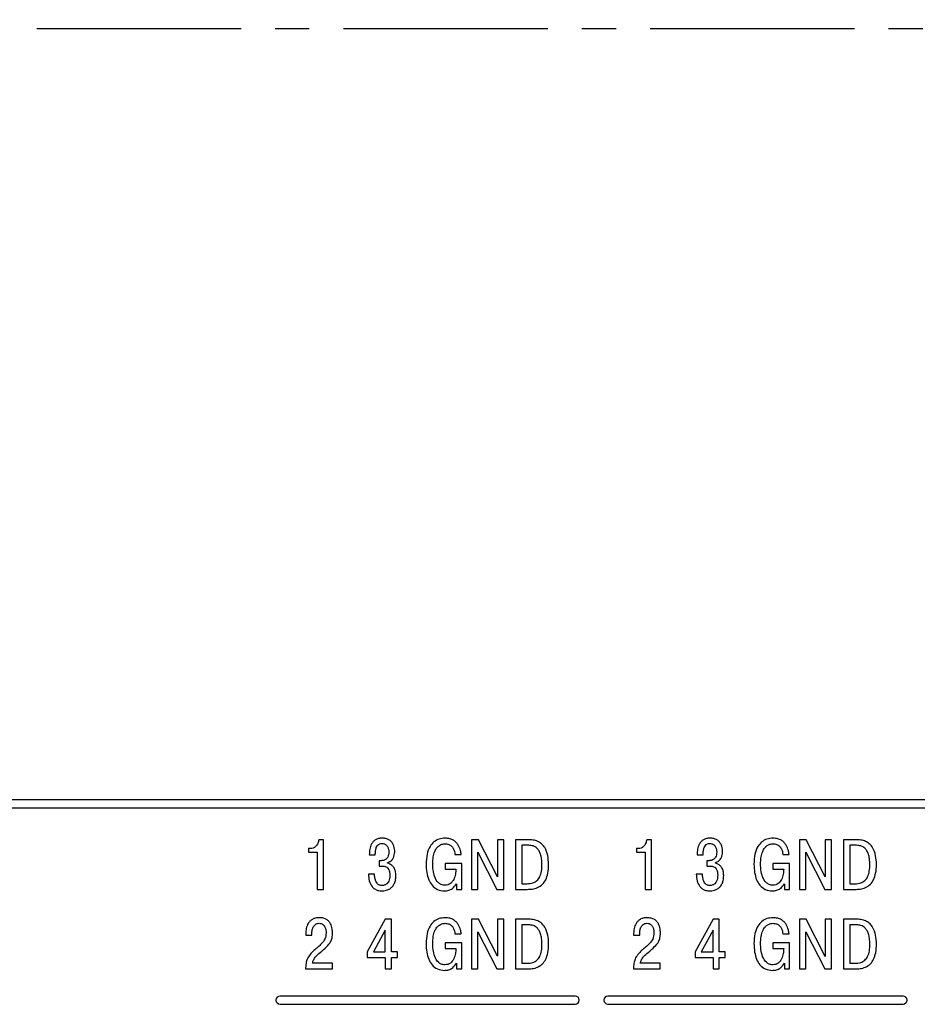
# Model space of a CAD drawing. Units: millimetres. Extents: x -604 to 420, y 0 to 420.
# Drawn here: x -18 to 15, y 148 to 185 of the extents above; entities that cross this region are included whole.
import ezdxf

# ---------------------------------------------------------------- set-up
doc = ezdxf.new("R2010")
doc.units = ezdxf.units.MM
doc.linetypes.add('осевая2', pattern=[28.575, 19.05, -3.175, 3.175, -3.175])
doc.layers.add('axis', color=1, linetype='осевая2')
doc.layers.add('text', color=250, linetype='Continuous')
doc.layers.add('РАЗМЕРЫ', color=7, linetype='Continuous', lineweight=25)
doc.styles.add('GOST', font='GOST.shx', dxfattribs={"width": 0.8, "oblique": 15})
doc.dimstyles.new('GOST', dxfattribs={"dimscale": 0, "dimtxt": 3.5, "dimasz": 4, "dimexe": 1.25, "dimexo": 0, "dimgap": 1, "dimtad": 1, "dimrnd": 0.5, "dimtxsty": 'GOST', "dimcen": 1, "dimclrd": 256, "dimclre": 256, "dimadec": 0, "dimazin": 2, "dimtfac": 1, "dimtdec": 4, "dimtmove": 0, "dimatfit": 1, "dimfxl": 1, "dimtolj": 1, "dimtzin": 0, "dimlwd": -1, "dimarcsym": 0})

# ---------------------------------------------------------------- blocks, each defined once
blk = doc.blocks.new('*D63')
at = {"layer": 'Defpoints', "color": 0, "transparency": 16777216}
for p in [(49.791, 249.577), (-97.209, 120.077), (75.991, 120.077)]:
    blk.add_point(p, dxfattribs=at)
at = {"layer": 'РАЗМЕРЫ', "lineweight": -2, "transparency": 16777216}
for p, q in [((49.791, 249.577), (77.241, 249.577)), ((-97.209, 120.077), (77.241, 120.077))]:
    blk.add_line(p, q, dxfattribs=at)
at = {"layer": 'РАЗМЕРЫ', "transparency": 16777216}
blk.add_line((75.991, 245.577), (75.991, 124.077), dxfattribs=at)
for points in [[(76.658, 245.577), (75.324, 245.577), (75.991, 249.577)], [(75.324, 124.077), (76.658, 124.077), (75.991, 120.077)]]:
    blk.add_solid(points, dxfattribs=at)
at = {"layer": 'РАЗМЕРЫ', "color": 0, "ltscale": 0.4, "transparency": 16777216, "insert": (72.979, 184.827), "char_height": 3.5, "attachment_point": 5, "rotation": 90, "style": 'GOST'}
blk.add_mtext('\\A1;129,5', dxfattribs=at)

msp = doc.modelspace()

# ---------------------------------------------------------------- linework, layer by layer
at = {"layer": 'axis', "ltscale": 0.4}
msp.add_line((-109.009, 184.827), (55.991, 184.827), dxfattribs=at)
at = {"layer": 'text'}
for p, q in [((47.018, 156.079), (-99.982, 156.079)), ((-99.982, 155.779), (47.018, 155.779)), ((-6.876, 154.594), (-7.056, 154.594)), ((-6.876, 152.742), (-6.876, 154.594)), ((-1.108, 154.594), (-1.36, 154.594)), ((-1.36, 154.594), (-1.36, 152.742)), ((-0.402, 153.21), (-1.108, 154.594)), ((-0.166, 154.594), (-0.402, 154.594)), ((-0.402, 154.594), (-0.402, 153.21)), ((-0.166, 152.742), (-0.166, 154.594)), ((0.274, 154.594), (0.274, 152.742)), ((0.774, 154.594), (0.274, 154.594)), ((5.343, 154.594), (5.163, 154.594)), ((5.343, 152.742), (5.343, 154.594)), ((11.111, 154.594), (10.859, 154.594)), ((10.859, 154.594), (10.859, 152.742)), ((11.817, 153.21), (11.111, 154.594)), ((12.052, 154.594), (11.817, 154.594)), ((11.817, 154.594), (11.817, 153.21)), ((12.052, 152.742), (12.052, 154.594)), ((12.493, 154.594), (12.493, 152.742)), ((12.993, 154.594), (12.493, 154.594)), ((-7.368, 154.263), (-7.434, 154.263)), ((-7.434, 154.263), (-7.434, 154.134)), ((-7.434, 154.134), (-7.112, 154.134)), ((-7.112, 154.134), (-7.112, 152.742)), ((-1.124, 154.128), (-0.418, 152.742)), ((-1.124, 152.742), (-1.124, 154.128)), ((0.766, 154.385), (0.51, 154.385)), ((0.51, 154.385), (0.51, 152.951)), ((4.851, 154.263), (4.785, 154.263)), ((4.785, 154.263), (4.785, 154.133)), ((4.785, 154.133), (5.107, 154.133)), ((5.107, 154.133), (5.107, 152.742)), ((11.095, 154.128), (11.801, 152.742)), ((11.095, 152.742), (11.095, 154.128)), ((12.985, 154.385), (12.729, 154.385)), ((12.729, 154.385), (12.729, 152.951)), ((-5.174, 154.031), (-4.952, 154.031)), ((-4.756, 153.811), (-4.812, 153.811)), ((-4.812, 153.811), (-4.812, 153.61)), ((-4.497, 153.716), (-4.497, 153.737)), ((-1.985, 154.046), (-1.75, 154.046)), ((7.045, 154.03), (7.267, 154.03)), ((7.463, 153.811), (7.407, 153.811)), ((7.407, 153.811), (7.407, 153.61)), ((7.722, 153.715), (7.722, 153.737)), ((10.234, 154.046), (10.469, 154.046)), ((-4.812, 153.61), (-4.679, 153.61)), ((-2.351, 153.708), (-2.351, 153.499)), ((-1.729, 153.708), (-2.351, 153.708)), ((-2.351, 153.499), (-1.948, 153.499)), ((-1.729, 152.742), (-1.729, 153.708)), ((7.407, 153.61), (7.539, 153.61)), ((9.868, 153.708), (9.868, 153.498)), ((10.49, 153.708), (9.868, 153.708)), ((9.868, 153.498), (10.271, 153.498)), ((10.49, 152.742), (10.49, 153.708)), ((-4.981, 153.306), (-5.209, 153.306)), ((7.238, 153.305), (7.01, 153.305)), ((-7.112, 152.742), (-6.876, 152.742)), ((-1.925, 152.954), (-1.925, 152.742)), ((-1.925, 152.742), (-1.729, 152.742)), ((-1.36, 152.742), (-1.124, 152.742)), ((-0.418, 152.742), (-0.166, 152.742)), ((0.274, 152.742), (0.706, 152.742)), ((0.51, 152.951), (0.711, 152.951)), ((5.107, 152.742), (5.343, 152.742)), ((10.294, 152.953), (10.294, 152.742)), ((10.294, 152.742), (10.49, 152.742)), ((10.859, 152.742), (11.095, 152.742)), ((11.801, 152.742), (12.052, 152.742)), ((12.493, 152.742), (12.924, 152.742)), ((12.729, 152.951), (12.93, 152.951)), ((-4.584, 151.63), (-5.248, 150.413)), ((-4.349, 151.63), (-4.584, 151.63)), ((-4.349, 150.416), (-4.349, 151.63)), ((-1.108, 151.63), (-1.359, 151.63)), ((-1.359, 151.63), (-1.359, 149.778)), ((-0.402, 150.247), (-1.108, 151.63)), ((-0.166, 151.63), (-0.402, 151.63)), ((-0.402, 151.63), (-0.402, 150.247)), ((-0.166, 149.778), (-0.166, 151.63)), ((0.275, 151.63), (0.275, 149.778)), ((0.775, 151.63), (0.275, 151.63)), ((7.635, 151.63), (6.971, 150.413)), ((7.87, 151.63), (7.635, 151.63)), ((7.87, 150.416), (7.87, 151.63)), ((11.111, 151.63), (10.86, 151.63)), ((10.86, 151.63), (10.86, 149.778)), ((11.817, 150.246), (11.111, 151.63)), ((12.053, 151.63), (11.817, 151.63)), ((11.817, 151.63), (11.817, 150.246)), ((12.053, 149.778), (12.053, 151.63)), ((12.494, 151.63), (12.494, 149.778)), ((12.994, 151.63), (12.494, 151.63)), ((-4.584, 151.226), (-5.023, 150.416)), ((-4.584, 150.416), (-4.584, 151.226)), ((-1.124, 151.165), (-0.417, 149.778)), ((-1.124, 149.778), (-1.124, 151.165)), ((0.767, 151.421), (0.51, 151.421)), ((0.51, 151.421), (0.51, 149.987)), ((7.635, 151.225), (7.196, 150.416)), ((7.635, 150.416), (7.635, 151.225)), ((11.095, 151.164), (11.802, 149.778)), ((11.095, 149.778), (11.095, 151.164)), ((12.986, 151.421), (12.729, 151.421)), ((12.729, 151.421), (12.729, 149.987)), ((-7.543, 151.096), (-7.543, 151.04)), ((-7.543, 151.04), (-7.312, 151.04)), ((-7.312, 151.04), (-7.312, 151.12)), ((-1.985, 151.083), (-1.75, 151.083)), ((4.676, 151.096), (4.676, 151.04)), ((4.676, 151.04), (4.906, 151.04)), ((4.906, 151.04), (4.906, 151.119)), ((10.234, 151.082), (10.469, 151.082)), ((-2.35, 150.744), (-2.35, 150.535)), ((-1.729, 150.744), (-2.35, 150.744)), ((-2.35, 150.535), (-1.948, 150.535)), ((-1.729, 149.778), (-1.729, 150.744)), ((9.868, 150.744), (9.868, 150.535)), ((10.49, 150.744), (9.868, 150.744)), ((9.868, 150.535), (10.271, 150.535)), ((10.49, 149.778), (10.49, 150.744)), ((-5.248, 150.413), (-5.248, 150.204)), ((-5.248, 150.204), (-4.584, 150.204)), ((-5.023, 150.416), (-4.584, 150.416)), ((-4.584, 150.204), (-4.584, 149.778)), ((-4.126, 150.416), (-4.349, 150.416)), ((-4.349, 149.778), (-4.349, 150.204)), ((-4.349, 150.204), (-4.126, 150.204)), ((-4.126, 150.204), (-4.126, 150.416)), ((6.971, 150.413), (6.971, 150.204)), ((6.971, 150.204), (7.635, 150.204)), ((7.196, 150.416), (7.635, 150.416)), ((7.635, 150.204), (7.635, 149.778)), ((8.093, 150.416), (7.87, 150.416)), ((7.87, 149.778), (7.87, 150.204)), ((7.87, 150.204), (8.093, 150.204)), ((8.093, 150.204), (8.093, 150.416)), ((-7.548, 149.778), (-6.55, 149.778)), ((-6.55, 149.987), (-7.294, 149.987)), ((-6.55, 149.778), (-6.55, 149.987)), ((-4.584, 149.778), (-4.349, 149.778)), ((-1.924, 149.99), (-1.924, 149.778)), ((-1.924, 149.778), (-1.729, 149.778)), ((-1.359, 149.778), (-1.124, 149.778)), ((-0.417, 149.778), (-0.166, 149.778)), ((0.275, 149.778), (0.706, 149.778)), ((0.51, 149.987), (0.711, 149.987)), ((4.671, 149.778), (5.668, 149.778)), ((5.668, 149.987), (4.925, 149.987)), ((5.668, 149.778), (5.668, 149.987)), ((7.635, 149.778), (7.87, 149.778)), ((10.294, 149.99), (10.294, 149.778)), ((10.294, 149.778), (10.49, 149.778)), ((10.86, 149.778), (11.095, 149.778)), ((11.802, 149.778), (12.053, 149.778)), ((12.494, 149.778), (12.925, 149.778)), ((12.729, 149.987), (12.93, 149.987)), ((2.499, 148.765), (-8.501, 148.765)), ((14.718, 148.765), (3.718, 148.765)), ((-8.501, 148.465), (2.499, 148.465)), ((3.718, 148.465), (14.718, 148.465))]:
    msp.add_line(p, q, dxfattribs=at)
for centre, start, end in [((-8.501, 148.615), 90, 270), ((2.499, 148.615), 270, 90), ((3.718, 148.615), 90, 270), ((14.718, 148.615), 270, 90)]:
    msp.add_arc(centre, 0.15, start, end, dxfattribs=at)
for points, knots in [([(-7.056, 154.594), (-7.065, 154.546), (-7.082, 154.451), (-7.161, 154.343), (-7.26, 154.275), (-7.332, 154.267), (-7.368, 154.263)], [0, 0, 0, 0, 0.294741, 0.572076, 0.782936, 1, 1, 1, 1]), ([(-4.695, 154.65), (-4.741, 154.647), (-4.826, 154.642), (-4.94, 154.596), (-5.027, 154.526), (-5.111, 154.41), (-5.167, 154.24), (-5.172, 154.1), (-5.174, 154.031)], [0, 0, 0, 0, 0.1545159, 0.2868513, 0.4082484, 0.5269015, 0.7667544, 1, 1, 1, 1]), ([(-4.224, 154.142), (-4.229, 154.211), (-4.24, 154.348), (-4.328, 154.506), (-4.443, 154.596), (-4.561, 154.642), (-4.648, 154.647), (-4.695, 154.65)], [0, 0, 0, 0, 0.264514, 0.523808, 0.664642, 0.819332, 1, 1, 1, 1]), ([(-2.345, 154.65), (-2.423, 154.644), (-2.573, 154.632), (-2.775, 154.519), (-2.935, 154.324), (-3.04, 154.036), (-3.051, 153.811), (-3.057, 153.687)], [0, 0, 0, 0, 0.171831, 0.332078, 0.498657, 0.724595, 1, 1, 1, 1]), ([(-1.75, 154.046), (-1.757, 154.095), (-1.774, 154.216), (-1.837, 154.37), (-1.932, 154.497), (-2.038, 154.581), (-2.18, 154.64), (-2.287, 154.646), (-2.345, 154.65)], [0, 0, 0, 0, 0.157055, 0.389165, 0.519669, 0.659399, 0.815344, 1, 1, 1, 1]), ([(1.507, 153.673), (1.502, 153.783), (1.493, 153.998), (1.402, 154.256), (1.272, 154.423), (1.139, 154.521), (0.969, 154.584), (0.842, 154.591), (0.774, 154.594)], [0, 0, 0, 0, 0.245777, 0.482875, 0.598411, 0.717201, 0.84765, 1, 1, 1, 1]), ([(5.163, 154.594), (5.154, 154.545), (5.136, 154.451), (5.058, 154.343), (4.958, 154.275), (4.887, 154.267), (4.851, 154.263)], [0, 0, 0, 0, 0.294741, 0.572076, 0.782936, 1, 1, 1, 1]), ([(7.524, 154.649), (7.478, 154.647), (7.392, 154.642), (7.279, 154.595), (7.192, 154.526), (7.108, 154.409), (7.052, 154.239), (7.047, 154.099), (7.045, 154.03)], [0, 0, 0, 0, 0.154516, 0.286851, 0.408248, 0.5269, 0.766753, 1, 1, 1, 1]), ([(7.995, 154.141), (7.989, 154.211), (7.979, 154.348), (7.891, 154.506), (7.776, 154.595), (7.658, 154.642), (7.571, 154.647), (7.524, 154.649)], [0, 0, 0, 0, 0.264514, 0.523808, 0.664642, 0.819332, 1, 1, 1, 1]), ([(9.874, 154.649), (9.796, 154.643), (9.646, 154.632), (9.444, 154.518), (9.284, 154.324), (9.178, 154.036), (9.168, 153.81), (9.162, 153.686)], [0, 0, 0, 0, 0.171831, 0.332078, 0.498657, 0.724595, 1, 1, 1, 1]), ([(10.469, 154.046), (10.462, 154.095), (10.445, 154.216), (10.382, 154.37), (10.287, 154.496), (10.181, 154.58), (10.039, 154.639), (9.932, 154.646), (9.874, 154.649)], [0, 0, 0, 0, 0.157055, 0.389166, 0.519669, 0.6594, 0.815344, 1, 1, 1, 1]), ([(13.726, 153.673), (13.721, 153.783), (13.712, 153.998), (13.621, 154.256), (13.491, 154.423), (13.358, 154.52), (13.188, 154.584), (13.061, 154.59), (12.993, 154.594)], [0, 0, 0, 0, 0.245777, 0.482875, 0.598411, 0.717201, 0.84765, 1, 1, 1, 1]), ([(-4.952, 154.031), (-4.95, 154.083), (-4.947, 154.175), (-4.92, 154.295), (-4.872, 154.386), (-4.795, 154.444), (-4.732, 154.449), (-4.701, 154.451)], [0, 0, 0, 0, 0.283615, 0.499673, 0.665815, 0.830029, 1, 1, 1, 1]), ([(-4.447, 154.131), (-4.448, 154.096), (-4.451, 154.033), (-4.48, 153.95), (-4.522, 153.89), (-4.578, 153.847), (-4.641, 153.822), (-4.703, 153.812), (-4.741, 153.811), (-4.756, 153.811)], [0, 0, 0, 0, 0.207151, 0.372072, 0.509923, 0.632384, 0.780441, 0.907971, 1, 1, 1, 1]), ([(-4.701, 154.451), (-4.678, 154.45), (-4.635, 154.447), (-4.56, 154.417), (-4.492, 154.346), (-4.453, 154.241), (-4.449, 154.167), (-4.447, 154.131)], [0, 0, 0, 0, 0.1491513, 0.2798536, 0.5201168, 0.7629175, 1, 1, 1, 1]), ([(-4.497, 153.737), (-4.45, 153.757), (-4.359, 153.795), (-4.249, 153.941), (-4.234, 154.065), (-4.224, 154.142)], [0, 0, 0, 0, 0.289043, 0.563703, 1, 1, 1, 1]), ([(-2.811, 153.679), (-2.808, 153.772), (-2.802, 153.934), (-2.746, 154.143), (-2.666, 154.287), (-2.572, 154.377), (-2.481, 154.422), (-2.407, 154.439), (-2.366, 154.44), (-2.351, 154.441)], [0, 0, 0, 0, 0.280439, 0.490241, 0.648738, 0.772511, 0.875928, 0.954118, 1, 1, 1, 1]), ([(-2.351, 154.441), (-2.304, 154.437), (-2.218, 154.43), (-2.11, 154.364), (-2.038, 154.271), (-1.995, 154.162), (-1.989, 154.084), (-1.985, 154.046)], [0, 0, 0, 0, 0.23166, 0.426824, 0.608639, 0.814315, 1, 1, 1, 1]), ([(1.261, 153.668), (1.259, 153.739), (1.255, 153.867), (1.218, 154.04), (1.16, 154.175), (1.07, 154.289), (0.935, 154.372), (0.822, 154.381), (0.766, 154.385)], [0, 0, 0, 0, 0.215602, 0.391294, 0.535863, 0.658964, 0.830893, 1, 1, 1, 1]), ([(7.267, 154.03), (7.269, 154.082), (7.272, 154.174), (7.299, 154.295), (7.347, 154.385), (7.424, 154.444), (7.487, 154.449), (7.518, 154.451)], [0, 0, 0, 0, 0.283618, 0.499675, 0.665816, 0.83003, 1, 1, 1, 1]), ([(7.772, 154.131), (7.771, 154.096), (7.768, 154.032), (7.739, 153.949), (7.697, 153.89), (7.641, 153.847), (7.577, 153.822), (7.516, 153.811), (7.478, 153.811), (7.463, 153.811)], [0, 0, 0, 0, 0.207154, 0.372073, 0.509923, 0.632386, 0.780455, 0.907971, 1, 1, 1, 1]), ([(7.518, 154.451), (7.541, 154.45), (7.584, 154.447), (7.659, 154.416), (7.727, 154.346), (7.766, 154.241), (7.77, 154.167), (7.772, 154.131)], [0, 0, 0, 0, 0.1491513, 0.2798536, 0.5201168, 0.7629175, 1, 1, 1, 1]), ([(7.722, 153.737), (7.769, 153.757), (7.86, 153.795), (7.97, 153.941), (7.985, 154.065), (7.995, 154.141)], [0, 0, 0, 0, 0.289043, 0.563703, 1, 1, 1, 1]), ([(9.408, 153.678), (9.411, 153.771), (9.417, 153.934), (9.473, 154.143), (9.553, 154.287), (9.647, 154.376), (9.738, 154.422), (9.812, 154.439), (9.853, 154.44), (9.868, 154.44)], [0, 0, 0, 0, 0.280439, 0.490241, 0.648738, 0.772511, 0.875928, 0.954118, 1, 1, 1, 1]), ([(9.868, 154.44), (9.915, 154.437), (10.001, 154.43), (10.109, 154.363), (10.181, 154.27), (10.224, 154.162), (10.23, 154.083), (10.234, 154.046)], [0, 0, 0, 0, 0.23166, 0.426824, 0.608639, 0.814315, 1, 1, 1, 1]), ([(13.48, 153.668), (13.478, 153.739), (13.474, 153.867), (13.437, 154.04), (13.379, 154.175), (13.289, 154.289), (13.154, 154.372), (13.041, 154.381), (12.985, 154.385)], [0, 0, 0, 0, 0.215603, 0.391295, 0.535864, 0.658963, 0.830893, 1, 1, 1, 1]), ([(-4.679, 153.61), (-4.659, 153.609), (-4.616, 153.608), (-4.549, 153.588), (-4.487, 153.545), (-4.442, 153.477), (-4.414, 153.386), (-4.411, 153.316), (-4.41, 153.277)], [0, 0, 0, 0, 0.122911, 0.265104, 0.424371, 0.572693, 0.758386, 1, 1, 1, 1]), ([(-4.185, 153.258), (-4.187, 153.312), (-4.193, 153.41), (-4.241, 153.537), (-4.313, 153.629), (-4.4, 153.69), (-4.466, 153.708), (-4.497, 153.716)], [0, 0, 0, 0, 0.268866, 0.482877, 0.661634, 0.843885, 1, 1, 1, 1]), ([(-3.057, 153.687), (-3.053, 153.58), (-3.045, 153.38), (-2.972, 153.109), (-2.845, 152.883), (-2.639, 152.714), (-2.462, 152.696), (-2.372, 152.686)], [0, 0, 0, 0, 0.2363529, 0.439347, 0.6149136, 0.8027583, 1, 1, 1, 1]), ([(-2.353, 152.896), (-2.4, 152.9), (-2.489, 152.909), (-2.639, 153.009), (-2.747, 153.207), (-2.801, 153.448), (-2.808, 153.608), (-2.811, 153.679)], [0, 0, 0, 0, 0.137767, 0.263495, 0.522355, 0.78837, 1, 1, 1, 1]), ([(-1.948, 153.499), (-1.952, 153.436), (-1.961, 153.305), (-2.015, 153.113), (-2.117, 152.97), (-2.243, 152.904), (-2.315, 152.899), (-2.353, 152.896)], [0, 0, 0, 0, 0.232499, 0.487771, 0.733022, 0.858683, 1, 1, 1, 1]), ([(0.706, 152.742), (0.77, 152.744), (0.904, 152.747), (1.108, 152.8), (1.289, 152.921), (1.417, 153.113), (1.495, 153.367), (1.503, 153.563), (1.507, 153.673)], [0, 0, 0, 0, 0.1368185, 0.2841714, 0.4418983, 0.5859483, 0.7657399, 1, 1, 1, 1]), ([(0.711, 152.951), (0.783, 152.956), (0.913, 152.964), (1.082, 153.059), (1.194, 153.216), (1.253, 153.426), (1.258, 153.584), (1.261, 153.668)], [0, 0, 0, 0, 0.206641, 0.376946, 0.541234, 0.754794, 1, 1, 1, 1]), ([(7.539, 153.61), (7.559, 153.609), (7.603, 153.607), (7.67, 153.588), (7.732, 153.545), (7.777, 153.477), (7.805, 153.386), (7.808, 153.316), (7.809, 153.276)], [0, 0, 0, 0, 0.122911, 0.265104, 0.424371, 0.572693, 0.758386, 1, 1, 1, 1]), ([(8.034, 153.258), (8.031, 153.312), (8.026, 153.41), (7.978, 153.536), (7.906, 153.629), (7.819, 153.69), (7.753, 153.707), (7.722, 153.715)], [0, 0, 0, 0, 0.268863, 0.482877, 0.661634, 0.843885, 1, 1, 1, 1]), ([(9.162, 153.686), (9.166, 153.579), (9.174, 153.38), (9.247, 153.108), (9.374, 152.883), (9.58, 152.714), (9.757, 152.695), (9.847, 152.686)], [0, 0, 0, 0, 0.2363529, 0.439347, 0.6149136, 0.8027583, 1, 1, 1, 1]), ([(9.866, 152.895), (9.819, 152.9), (9.73, 152.908), (9.58, 153.009), (9.472, 153.207), (9.418, 153.448), (9.411, 153.608), (9.408, 153.678)], [0, 0, 0, 0, 0.137767, 0.263495, 0.522355, 0.78837, 1, 1, 1, 1]), ([(10.271, 153.498), (10.266, 153.436), (10.258, 153.305), (10.203, 153.113), (10.102, 152.97), (9.976, 152.904), (9.904, 152.898), (9.866, 152.895)], [0, 0, 0, 0, 0.232499, 0.487771, 0.733022, 0.858683, 1, 1, 1, 1]), ([(12.924, 152.742), (12.989, 152.743), (13.123, 152.747), (13.327, 152.799), (13.508, 152.921), (13.636, 153.112), (13.714, 153.367), (13.722, 153.563), (13.726, 153.673)], [0, 0, 0, 0, 0.1368185, 0.2841714, 0.4418983, 0.5859483, 0.7657399, 1, 1, 1, 1]), ([(12.93, 152.951), (13.001, 152.955), (13.132, 152.964), (13.301, 153.059), (13.413, 153.215), (13.472, 153.425), (13.477, 153.583), (13.48, 153.668)], [0, 0, 0, 0, 0.206641, 0.376946, 0.541235, 0.754795, 1, 1, 1, 1]), ([(-5.209, 153.306), (-5.202, 153.223), (-5.19, 153.061), (-5.104, 152.868), (-4.978, 152.754), (-4.846, 152.695), (-4.747, 152.689), (-4.693, 152.686)], [0, 0, 0, 0, 0.272059, 0.534762, 0.672651, 0.822594, 1, 1, 1, 1]), ([(-4.706, 152.885), (-4.719, 152.886), (-4.747, 152.887), (-4.793, 152.9), (-4.843, 152.927), (-4.892, 152.978), (-4.936, 153.056), (-4.969, 153.169), (-4.977, 153.256), (-4.981, 153.306)], [0, 0, 0, 0, 0.068873, 0.153345, 0.252861, 0.372206, 0.529128, 0.733168, 1, 1, 1, 1]), ([(-4.41, 153.277), (-4.411, 153.234), (-4.414, 153.156), (-4.445, 153.049), (-4.499, 152.959), (-4.59, 152.895), (-4.666, 152.888), (-4.706, 152.885)], [0, 0, 0, 0, 0.227904, 0.42351, 0.595018, 0.786727, 1, 1, 1, 1]), ([(-4.693, 152.686), (-4.671, 152.687), (-4.615, 152.689), (-4.518, 152.709), (-4.412, 152.755), (-4.318, 152.831), (-4.244, 152.937), (-4.193, 153.084), (-4.188, 153.196), (-4.185, 153.258)], [0, 0, 0, 0, 0.074461, 0.194309, 0.342566, 0.468987, 0.612841, 0.784895, 1, 1, 1, 1]), ([(7.01, 153.305), (7.016, 153.223), (7.029, 153.061), (7.115, 152.867), (7.241, 152.753), (7.372, 152.695), (7.472, 152.689), (7.526, 152.686)], [0, 0, 0, 0, 0.272058, 0.534763, 0.672651, 0.822594, 1, 1, 1, 1]), ([(7.513, 152.885), (7.5, 152.885), (7.472, 152.887), (7.426, 152.899), (7.376, 152.927), (7.327, 152.977), (7.283, 153.056), (7.25, 153.169), (7.242, 153.256), (7.238, 153.305)], [0, 0, 0, 0, 0.068873, 0.153345, 0.252861, 0.372206, 0.529128, 0.733168, 1, 1, 1, 1]), ([(7.809, 153.276), (7.808, 153.234), (7.805, 153.156), (7.774, 153.048), (7.72, 152.959), (7.629, 152.894), (7.553, 152.888), (7.513, 152.885)], [0, 0, 0, 0, 0.227904, 0.42351, 0.595018, 0.786727, 1, 1, 1, 1]), ([(7.526, 152.686), (7.548, 152.686), (7.604, 152.688), (7.701, 152.709), (7.806, 152.754), (7.901, 152.831), (7.975, 152.937), (8.026, 153.084), (8.031, 153.196), (8.034, 153.258)], [0, 0, 0, 0, 0.0744606, 0.1943091, 0.3425648, 0.4689875, 0.6128414, 0.7848948, 1, 1, 1, 1]), ([(-2.372, 152.686), (-2.319, 152.69), (-2.215, 152.699), (-2.045, 152.78), (-1.97, 152.888), (-1.925, 152.954)], [0, 0, 0, 0, 0.291711, 0.567666, 1, 1, 1, 1]), ([(9.847, 152.686), (9.9, 152.69), (10.004, 152.699), (10.174, 152.78), (10.249, 152.888), (10.294, 152.953)], [0, 0, 0, 0, 0.291711, 0.567666, 1, 1, 1, 1]), ([(-7.037, 151.686), (-7.086, 151.683), (-7.176, 151.678), (-7.295, 151.631), (-7.387, 151.561), (-7.473, 151.448), (-7.532, 151.288), (-7.539, 151.157), (-7.543, 151.096)], [0, 0, 0, 0, 0.165237, 0.305738, 0.432758, 0.554214, 0.789427, 1, 1, 1, 1]), ([(-6.545, 151.125), (-6.547, 151.175), (-6.552, 151.289), (-6.598, 151.436), (-6.677, 151.551), (-6.767, 151.626), (-6.891, 151.678), (-6.986, 151.683), (-7.037, 151.686)], [0, 0, 0, 0, 0.17548, 0.407197, 0.532715, 0.666375, 0.817395, 1, 1, 1, 1]), ([(-2.345, 151.686), (-2.423, 151.68), (-2.573, 151.668), (-2.774, 151.555), (-2.935, 151.36), (-3.04, 151.073), (-3.051, 150.847), (-3.057, 150.723)], [0, 0, 0, 0, 0.171858, 0.332114, 0.498688, 0.724613, 1, 1, 1, 1]), ([(-1.75, 151.083), (-1.757, 151.132), (-1.773, 151.253), (-1.836, 151.406), (-1.932, 151.533), (-2.038, 151.617), (-2.18, 151.676), (-2.287, 151.682), (-2.345, 151.686)], [0, 0, 0, 0, 0.157041, 0.389138, 0.519636, 0.659374, 0.815328, 1, 1, 1, 1]), ([(1.508, 150.71), (1.503, 150.819), (1.494, 151.035), (1.403, 151.293), (1.272, 151.46), (1.14, 151.557), (0.969, 151.62), (0.843, 151.627), (0.775, 151.63)], [0, 0, 0, 0, 0.245762, 0.48285, 0.598383, 0.717175, 0.847632, 1, 1, 1, 1]), ([(5.182, 151.686), (5.133, 151.683), (5.043, 151.678), (4.924, 151.631), (4.832, 151.561), (4.746, 151.447), (4.687, 151.288), (4.68, 151.157), (4.676, 151.096)], [0, 0, 0, 0, 0.165237, 0.305738, 0.432757, 0.554213, 0.789429, 1, 1, 1, 1]), ([(5.674, 151.125), (5.672, 151.174), (5.666, 151.289), (5.621, 151.436), (5.542, 151.551), (5.452, 151.626), (5.328, 151.677), (5.233, 151.683), (5.182, 151.686)], [0, 0, 0, 0, 0.17548, 0.407197, 0.532715, 0.666375, 0.817395, 1, 1, 1, 1]), ([(9.874, 151.686), (9.796, 151.68), (9.646, 151.668), (9.444, 151.554), (9.284, 151.36), (9.178, 151.072), (9.168, 150.847), (9.162, 150.723)], [0, 0, 0, 0, 0.171858, 0.332114, 0.498688, 0.724613, 1, 1, 1, 1]), ([(10.469, 151.082), (10.462, 151.131), (10.445, 151.252), (10.383, 151.406), (10.287, 151.533), (10.181, 151.617), (10.039, 151.676), (9.932, 151.682), (9.874, 151.686)], [0, 0, 0, 0, 0.157041, 0.389139, 0.519636, 0.659374, 0.815328, 1, 1, 1, 1]), ([(13.727, 150.709), (13.722, 150.819), (13.713, 151.034), (13.622, 151.292), (13.491, 151.459), (13.359, 151.556), (13.188, 151.62), (13.062, 151.626), (12.994, 151.63)], [0, 0, 0, 0, 0.245762, 0.48285, 0.598383, 0.717175, 0.847632, 1, 1, 1, 1]), ([(-7.312, 151.12), (-7.309, 151.169), (-7.303, 151.264), (-7.251, 151.374), (-7.185, 151.438), (-7.12, 151.471), (-7.071, 151.475), (-7.045, 151.477)], [0, 0, 0, 0, 0.294749, 0.569511, 0.706621, 0.846221, 1, 1, 1, 1]), ([(-7.045, 151.477), (-7.018, 151.475), (-6.968, 151.471), (-6.903, 151.439), (-6.856, 151.392), (-6.813, 151.319), (-6.788, 151.227), (-6.785, 151.154), (-6.783, 151.122)], [0, 0, 0, 0, 0.162276, 0.301415, 0.431521, 0.55977, 0.806515, 1, 1, 1, 1]), ([(-2.811, 150.715), (-2.808, 150.808), (-2.802, 150.97), (-2.746, 151.18), (-2.666, 151.323), (-2.572, 151.413), (-2.481, 151.458), (-2.407, 151.475), (-2.366, 151.476), (-2.35, 151.477)], [0, 0, 0, 0, 0.28042, 0.490212, 0.64871, 0.772491, 0.875922, 0.954113, 1, 1, 1, 1]), ([(-2.35, 151.477), (-2.304, 151.473), (-2.218, 151.466), (-2.11, 151.4), (-2.038, 151.307), (-1.995, 151.198), (-1.988, 151.12), (-1.985, 151.083)], [0, 0, 0, 0, 0.231658, 0.42683, 0.608643, 0.814317, 1, 1, 1, 1]), ([(1.262, 150.704), (1.26, 150.775), (1.256, 150.904), (1.219, 151.076), (1.16, 151.211), (1.071, 151.326), (0.935, 151.409), (0.823, 151.417), (0.767, 151.421)], [0, 0, 0, 0, 0.215602, 0.391294, 0.535863, 0.658962, 0.830893, 1, 1, 1, 1]), ([(4.906, 151.119), (4.91, 151.168), (4.916, 151.263), (4.968, 151.373), (5.034, 151.438), (5.099, 151.471), (5.148, 151.475), (5.174, 151.477)], [0, 0, 0, 0, 0.294749, 0.569511, 0.706621, 0.846221, 1, 1, 1, 1]), ([(5.174, 151.477), (5.201, 151.475), (5.251, 151.471), (5.316, 151.438), (5.363, 151.391), (5.406, 151.319), (5.431, 151.227), (5.434, 151.154), (5.436, 151.122)], [0, 0, 0, 0, 0.162276, 0.301415, 0.431521, 0.55977, 0.806515, 1, 1, 1, 1]), ([(9.408, 150.715), (9.411, 150.808), (9.417, 150.97), (9.473, 151.179), (9.553, 151.323), (9.647, 151.413), (9.738, 151.458), (9.812, 151.475), (9.853, 151.476), (9.868, 151.477)], [0, 0, 0, 0, 0.28042, 0.490212, 0.64871, 0.772491, 0.875922, 0.954113, 1, 1, 1, 1]), ([(9.868, 151.477), (9.915, 151.473), (10.001, 151.466), (10.109, 151.4), (10.181, 151.306), (10.224, 151.198), (10.23, 151.12), (10.234, 151.082)], [0, 0, 0, 0, 0.231658, 0.42683, 0.608643, 0.814317, 1, 1, 1, 1]), ([(13.481, 150.704), (13.478, 150.775), (13.475, 150.903), (13.437, 151.076), (13.379, 151.211), (13.29, 151.325), (13.154, 151.408), (13.042, 151.417), (12.986, 151.421)], [0, 0, 0, 0, 0.215603, 0.391295, 0.535864, 0.658963, 0.830893, 1, 1, 1, 1]), ([(-6.783, 151.122), (-6.791, 151.042), (-6.804, 150.89), (-6.99, 150.67), (-7.144, 150.543), (-7.244, 150.461)], [0, 0, 0, 0, 0.283348, 0.532078, 1, 1, 1, 1]), ([(-7.006, 150.392), (-6.921, 150.462), (-6.778, 150.581), (-6.617, 150.764), (-6.55, 150.948), (-6.547, 151.063), (-6.545, 151.125)], [0, 0, 0, 0, 0.3646351, 0.6189087, 0.7948122, 1, 1, 1, 1]), ([(5.436, 151.122), (5.428, 151.041), (5.415, 150.89), (5.229, 150.669), (5.075, 150.543), (4.975, 150.461)], [0, 0, 0, 0, 0.283348, 0.532078, 1, 1, 1, 1]), ([(5.213, 150.392), (5.298, 150.462), (5.441, 150.581), (5.602, 150.763), (5.669, 150.947), (5.672, 151.063), (5.674, 151.125)], [0, 0, 0, 0, 0.3646351, 0.6189087, 0.7948122, 1, 1, 1, 1]), ([(-7.244, 150.461), (-7.34, 150.362), (-7.475, 150.224), (-7.541, 149.97), (-7.545, 149.847), (-7.548, 149.778)], [0, 0, 0, 0, 0.520945, 0.733989, 1, 1, 1, 1]), ([(-3.057, 150.723), (-3.053, 150.616), (-3.045, 150.417), (-2.972, 150.145), (-2.845, 149.919), (-2.639, 149.75), (-2.462, 149.732), (-2.372, 149.722)], [0, 0, 0, 0, 0.236339, 0.439323, 0.614882, 0.802738, 1, 1, 1, 1]), ([(-2.353, 149.932), (-2.4, 149.936), (-2.489, 149.945), (-2.639, 150.045), (-2.747, 150.243), (-2.801, 150.484), (-2.808, 150.644), (-2.811, 150.715)], [0, 0, 0, 0, 0.137786, 0.263525, 0.522387, 0.788384, 1, 1, 1, 1]), ([(-1.948, 150.535), (-1.952, 150.472), (-1.961, 150.341), (-2.015, 150.149), (-2.117, 150.006), (-2.242, 149.94), (-2.315, 149.935), (-2.353, 149.932)], [0, 0, 0, 0, 0.232498, 0.487766, 0.733016, 0.858684, 1, 1, 1, 1]), ([(0.706, 149.778), (0.771, 149.78), (0.905, 149.784), (1.109, 149.836), (1.289, 149.957), (1.418, 150.149), (1.496, 150.404), (1.503, 150.599), (1.508, 150.71)], [0, 0, 0, 0, 0.1368224, 0.2841781, 0.4419148, 0.5859637, 0.7657513, 1, 1, 1, 1]), ([(0.711, 149.987), (0.783, 149.992), (0.914, 150), (1.082, 150.095), (1.195, 150.252), (1.254, 150.462), (1.259, 150.62), (1.262, 150.704)], [0, 0, 0, 0, 0.206641, 0.376946, 0.541234, 0.754794, 1, 1, 1, 1]), ([(4.975, 150.461), (4.879, 150.362), (4.744, 150.223), (4.678, 149.97), (4.673, 149.846), (4.671, 149.778)], [0, 0, 0, 0, 0.520945, 0.733989, 1, 1, 1, 1]), ([(9.162, 150.723), (9.166, 150.615), (9.174, 150.416), (9.247, 150.144), (9.374, 149.919), (9.58, 149.75), (9.757, 149.731), (9.847, 149.722)], [0, 0, 0, 0, 0.23634, 0.439323, 0.614882, 0.802738, 1, 1, 1, 1]), ([(9.866, 149.931), (9.819, 149.936), (9.73, 149.945), (9.58, 150.045), (9.472, 150.243), (9.418, 150.484), (9.411, 150.644), (9.408, 150.715)], [0, 0, 0, 0, 0.137786, 0.263525, 0.522387, 0.788384, 1, 1, 1, 1]), ([(10.271, 150.535), (10.267, 150.472), (10.258, 150.341), (10.204, 150.149), (10.102, 150.006), (9.976, 149.94), (9.904, 149.934), (9.866, 149.931)], [0, 0, 0, 0, 0.232498, 0.487766, 0.733016, 0.858684, 1, 1, 1, 1]), ([(12.925, 149.778), (12.989, 149.78), (13.123, 149.783), (13.328, 149.836), (13.508, 149.957), (13.637, 150.149), (13.715, 150.403), (13.722, 150.599), (13.727, 150.709)], [0, 0, 0, 0, 0.1368224, 0.2841781, 0.4419148, 0.5859637, 0.7657513, 1, 1, 1, 1]), ([(12.93, 149.987), (13.002, 149.992), (13.133, 150), (13.301, 150.095), (13.414, 150.252), (13.473, 150.462), (13.478, 150.62), (13.481, 150.704)], [0, 0, 0, 0, 0.206641, 0.376946, 0.541235, 0.754795, 1, 1, 1, 1]), ([(-7.294, 149.987), (-7.281, 150.034), (-7.255, 150.124), (-7.155, 150.264), (-7.063, 150.343), (-7.006, 150.392)], [0, 0, 0, 0, 0.282426, 0.553973, 1, 1, 1, 1]), ([(4.925, 149.987), (4.938, 150.033), (4.963, 150.124), (5.064, 150.264), (5.156, 150.343), (5.213, 150.392)], [0, 0, 0, 0, 0.282426, 0.553973, 1, 1, 1, 1]), ([(-2.372, 149.722), (-2.318, 149.727), (-2.215, 149.735), (-2.045, 149.816), (-1.97, 149.924), (-1.924, 149.99)], [0, 0, 0, 0, 0.291724, 0.567667, 1, 1, 1, 1]), ([(9.847, 149.722), (9.9, 149.726), (10.004, 149.735), (10.174, 149.816), (10.249, 149.924), (10.294, 149.99)], [0, 0, 0, 0, 0.291724, 0.567667, 1, 1, 1, 1])]:
    msp.add_open_spline(points, degree=3, knots=knots, dxfattribs=at)

# ---------------------------------------------------------------- dimensions: what is measured, and where the dimension line sits
at = {"layer": 'РАЗМЕРЫ'}
dim = msp.add_linear_dim(base=(75.991, 120.077), p1=(49.791, 249.577), p2=(-97.209, 120.077), angle=90, dimstyle='GOST', override={"dimscale": 1, "dimlfac": 1, "dimtxsty": 'GOST', "dimsah": 1, "dimtmove": 1, "dimtolj": 1}, dxfattribs=at)
dim.commit()
dim.dimension.update_dxf_attribs({"geometry": '*D63', "text_midpoint": (72.979, 184.827)})

doc.saveas('drawing.dxf')
